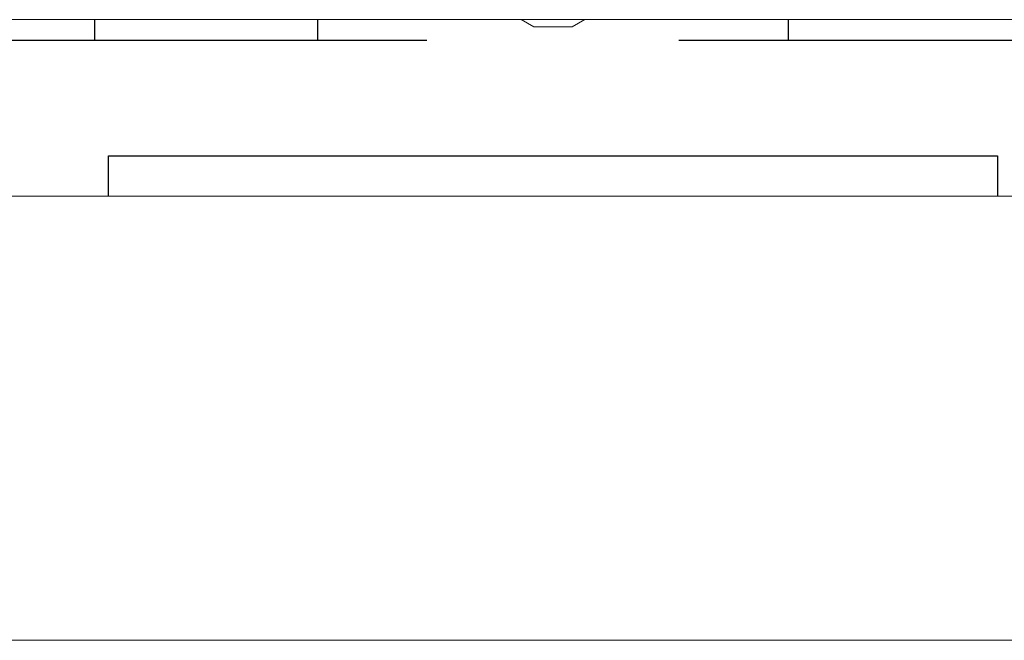
# Model space of a CAD drawing. Units: millimetres. Extents: x -1256 to 1870, y 2527 to 7906.
# Drawn here: x 390 to 501, y 4799 to 4869 of the extents above; entities that cross this region are included whole.
import ezdxf

# ---------------------------------------------------------------- set-up
doc = ezdxf.new("R2010")
doc.units = ezdxf.units.MM
doc.layers.add('Make2D$Visible$Curves$1', color=7, linetype='Continuous', true_color=0x000000)
doc.layers.add('Make2D$Visible$Curves$3', color=7, linetype='Continuous', true_color=0x000000)
doc.layers.add('Make2D$Visible$Curves$3DCPCOLOR254', color=7, linetype='Continuous', lineweight=0, true_color=0xd6d6d6)

msp = doc.modelspace()

# ---------------------------------------------------------------- linework, layer by layer
at = {"layer": 'Make2D$Visible$Curves$1', "color": 251, "true_color": 0x545454}
for points in [[(356.61, 4866.75), (435.82, 4866.75)], [(464.18, 4866.75), (510.3, 4866.75)], [(400, 4853.75), (500, 4853.75)], [(400, 4849.21), (400, 4853.75)], [(500, 4853.75), (500, 4849.21)]]:
    msp.add_lwpolyline(points, dxfattribs=at)
at = {"layer": 'Make2D$Visible$Curves$3', "color": 9, "true_color": 0xbbbbbb}
for points in [[(398.43, 4869.06), (398.43, 4866.75)], [(423.54, 4866.75), (423.54, 4869.06)], [(476.46, 4869.06), (476.46, 4866.75)]]:
    msp.add_lwpolyline(points, dxfattribs=at)
at = {"layer": 'Make2D$Visible$Curves$3DCPCOLOR254'}
for points in [[(513.52, 4869.06), (100.08, 4869.06)], [(446.43, 4869.06), (447.83, 4868.24)], [(452.17, 4868.24), (453.57, 4869.06)], [(447.83, 4868.24), (450, 4868.24)], [(450, 4868.24), (452.17, 4868.24)], [(98.99, 4849.21), (514.6, 4849.21)], [(515.47, 4799.21), (98.13, 4799.21)]]:
    msp.add_lwpolyline(points, dxfattribs=at)

doc.saveas('drawing.dxf')
